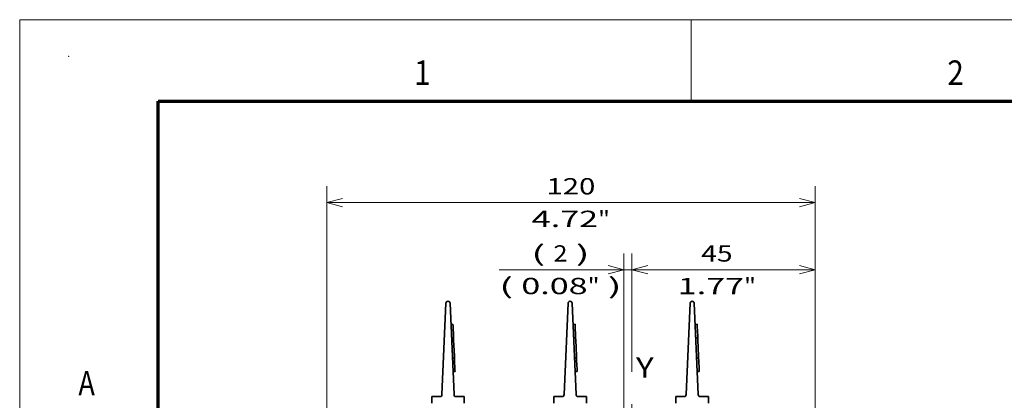
# Model space of a CAD drawing. Extents: x 0 to 420, y 0 to 297.
# Drawn here: x 0 to 121, y 250 to 297 of the extents above; entities that cross this region are included whole.
import ezdxf
from ezdxf.enums import TextEntityAlignment as Align

# ---------------------------------------------------------------- set-up
doc = ezdxf.new("R2010")
doc.units = 0
doc.linetypes.add('DASHDOT', pattern=[18.5, 12, -3, 0.5, -3])
doc.layers.get('0').update_dxf_attribs({"lineweight": 13})
doc.layers.add('General', color=7, linetype='Continuous', lineweight=13)
doc.styles.get("Standard").update_dxf_attribs({"font": 'isocp.shx'})
doc.dimstyles.get("Standard").update_dxf_attribs({"dimtxt": 2.5, "dimasz": 2.5, "dimexe": 1.25, "dimexo": 0.625, "dimtad": 1, "dimcen": 2.5, "dimadec": 0, "dimazin": 0, "dimtfac": 1, "dimtmove": 0, "dimatfit": 0, "dimfxl": 1, "dimarcsym": 0})

# ---------------------------------------------------------------- blocks, each defined once
blk = doc.blocks.new('*D46')
at = {"color": 7, "lineweight": 13}
for p, q in [((74.217421, 242.468001), (74.217421, 268.304674)), ((58.895053, 266.304674), (80.217421, 266.304674))]:
    blk.add_line(p, q, dxfattribs=at)
at = {"color": 7, "lineweight": 13, "ltscale": 0.36296}
blk.add_line((75.217421, 253.786276), (75.217421, 268.304674), dxfattribs=at)
at = {"color": 7, "lineweight": 13}
for points in [[(72.28557, 265.787035), (74.217421, 266.304674), (72.28557, 266.822313)], [(77.149273, 266.822313), (75.217421, 266.304674), (77.149273, 265.787035)]]:
    blk.add_lwpolyline(points, dxfattribs=at)
for s, p, p2 in [('(', (62.830692, 267.304674), (64.565563, 267.304674)), ('2', (65.565562, 267.304674), (67.300433, 267.304674)), (')', (68.300433, 267.304674), (70.035303, 267.304674)), ('(', (58.895053, 263.304674), (60.629924, 263.304674)), ('0.08', (61.629924, 263.304674), (69.769405, 263.304674)), ('"', (69.769405, 263.304674), (71.236072, 263.304674)), (')', (72.236072, 263.304674), (73.970942, 263.304674))]:
    blk.add_text(s, height=2, dxfattribs=at).set_placement(p, p2, align=Align.FIT)
blk = doc.blocks.new('*D47')
at = {"color": 7, "lineweight": 13, "ltscale": 0.36296}
blk.add_line((75.217421, 253.786276), (75.217421, 268.304674), dxfattribs=at)
at = {"color": 7, "lineweight": 13}
for p, q in [((97.717421, 243.8305), (97.717421, 268.304674)), ((75.217421, 266.304674), (97.717421, 266.304674))]:
    blk.add_line(p, q, dxfattribs=at)
for points in [[(77.149273, 266.822313), (75.217421, 266.304674), (77.149273, 265.787035)], [(95.785569, 265.787035), (97.717421, 266.304674), (95.785569, 266.822313)]]:
    blk.add_lwpolyline(points, dxfattribs=at)
for s, p, p2 in [('45', (83.716445, 267.304674), (87.586186, 267.304674)), ('1.77', (80.848241, 263.304674), (88.987723, 263.304674)), ('"', (88.987723, 263.304674), (90.45439, 263.304674))]:
    blk.add_text(s, height=2, dxfattribs=at).set_placement(p, p2, align=Align.FIT)
blk = doc.blocks.new('*D48')
at = {"color": 7, "lineweight": 13}
for p, q in [((37.717421, 243.8305), (37.717421, 276.550219)), ((97.717421, 243.8305), (97.717421, 276.550219)), ((37.717421, 274.550219), (97.717421, 274.550219))]:
    blk.add_line(p, q, dxfattribs=at)
for points in [[(39.649272, 275.067858), (37.717421, 274.550219), (39.649272, 274.03258)], [(95.785569, 274.03258), (97.717421, 274.550219), (95.785569, 275.067858)]]:
    blk.add_lwpolyline(points, dxfattribs=at)
for s, p, p2 in [('120', (64.715115, 275.550219), (70.719727, 275.550219)), ('4.72', (62.914348, 271.550219), (71.053829, 271.550219)), ('"', (71.053829, 271.550219), (72.520496, 271.550219))]:
    blk.add_text(s, height=2, dxfattribs=at).set_placement(p, p2, align=Align.FIT)
blk = doc.blocks.new('BLOCK50')
at = {"color": 7, "lineweight": 35}
for p, q in [((-45.7, 103.54), (-46.68, 81.1)), ((-43.72, 81.1), (-44.7, 103.54)), ((-15.7, 103.54), (-16.68, 81.1)), ((-13.72, 81.1), (-14.7, 103.54)), ((14.3, 103.54), (13.32, 81.1)), ((16.28, 81.1), (15.3, 103.54))]:
    blk.add_line(p, q, dxfattribs=at)
at = {"color": 7, "lineweight": 35, "ltscale": 0.0125}
for p, q in [((-43.97, 98.37), (-44.47, 98.34)), ((-43.97, 98.37), (-43.95, 97.87)), ((-13.97, 98.37), (-14.47, 98.34)), ((-13.97, 98.37), (-13.95, 97.87)), ((16.03, 98.37), (15.53, 98.34)), ((16.03, 98.37), (16.05, 97.87)), ((-44.33, 95.05), (-43.83, 95.08)), ((-43.85, 95.58), (-43.83, 95.08)), ((-43.83, 95.08), (-43.81, 94.58)), ((-14.33, 95.05), (-13.83, 95.08)), ((-13.85, 95.58), (-13.83, 95.08)), ((-13.83, 95.08), (-13.81, 94.58)), ((15.67, 95.05), (16.17, 95.08)), ((16.15, 95.58), (16.17, 95.08)), ((16.17, 95.08), (16.19, 94.58)), ((-44.11, 90.06), (-43.61, 90.08)), ((-43.63, 90.58), (-43.61, 90.08)), ((-43.61, 90.08), (-43.59, 89.58)), ((-14.11, 90.06), (-13.61, 90.08)), ((-13.63, 90.58), (-13.61, 90.08)), ((-13.61, 90.08), (-13.59, 89.58)), ((15.89, 90.06), (16.39, 90.08)), ((16.37, 90.58), (16.39, 90.08)), ((16.39, 90.08), (16.41, 89.58)), ((-43.49, 87.29), (-43.47, 86.79)), ((-13.49, 87.29), (-13.47, 86.79)), ((16.51, 87.29), (16.53, 86.79)), ((-43.47, 86.79), (-43.97, 86.77)), ((-13.47, 86.79), (-13.97, 86.77)), ((16.53, 86.79), (16.03, 86.77))]:
    blk.add_line(p, q, dxfattribs=at)
at = {"color": 7, "lineweight": 35, "ltscale": 0.057322}
for p, q in [((-43.85, 95.58), (-43.95, 97.87)), ((-13.85, 95.58), (-13.95, 97.87)), ((16.15, 95.58), (16.05, 97.87)), ((-43.49, 87.29), (-43.59, 89.58)), ((-13.49, 87.29), (-13.59, 89.58)), ((16.51, 87.29), (16.41, 89.58))]:
    blk.add_line(p, q, dxfattribs=at)
at = {"color": 7, "lineweight": 35, "ltscale": 0.1}
for p, q in [((-43.63, 90.58), (-43.81, 94.58)), ((-13.63, 90.58), (-13.81, 94.58)), ((16.37, 90.58), (16.19, 94.58))]:
    blk.add_line(p, q, dxfattribs=at)
at = {"color": 7, "lineweight": 35, "ltscale": 0.04}
for p, q in [((-49.2, 80.62), (-49.2, 79.02)), ((-41.2, 80.62), (-41.2, 79.02)), ((-19.2, 80.62), (-19.2, 79.02)), ((-11.2, 80.62), (-11.2, 79.02)), ((10.8, 80.62), (10.8, 79.02)), ((18.8, 80.62), (18.8, 79.02))]:
    blk.add_line(p, q, dxfattribs=at)
at = {"color": 7, "lineweight": 35, "ltscale": 0.050534}
for p, q in [((-49.2, 80.62), (-47.18, 80.62)), ((-41.2, 80.62), (-43.22, 80.62)), ((-19.2, 80.62), (-17.18, 80.62)), ((-11.2, 80.62), (-13.22, 80.62)), ((10.8, 80.62), (12.82, 80.62)), ((18.8, 80.62), (16.78, 80.62))]:
    blk.add_line(p, q, dxfattribs=at)
at = {"color": 7, "lineweight": 35}
for centre, start, end in [((-45.2, 103.52), 2.4992, 177.5008), ((-15.2, 103.52), 2.4992, 177.5008), ((14.8, 103.52), 2.4992, 177.5008), ((-47.18, 81.12), 270, 357.5008), ((-43.22, 81.12), 182.4992, 270), ((-17.18, 81.12), 270, 357.5008), ((-13.22, 81.12), 182.4992, 270), ((12.82, 81.12), 270, 357.5008), ((16.78, 81.12), 182.4992, 270)]:
    blk.add_arc(centre, 0.5, start, end, dxfattribs=at)

msp = doc.modelspace()

# ---------------------------------------------------------------- linework, layer by layer
at = {"color": 7, "linetype": 'DASHDOT', "lineweight": 13, "ltscale": 0.007834}
for p, q in [((53.278308, 259.353521), (52.965238, 259.339857)), ((68.278308, 259.353521), (67.965237, 259.339857)), ((83.278309, 259.353521), (82.965237, 259.339857)), ((53.328299, 258.208162), (53.015229, 258.194498)), ((53.350102, 257.708639), (53.037032, 257.694975)), ((68.3283, 258.208162), (68.015229, 258.194498)), ((68.350103, 257.708639), (68.037032, 257.694975)), ((83.3283, 258.208162), (83.015229, 258.194498)), ((83.350103, 257.708639), (83.037032, 257.694975)), ((53.437314, 255.710543), (53.124244, 255.696879)), ((68.437315, 255.710543), (68.124244, 255.696879)), ((83.437315, 255.710543), (83.124244, 255.696879)), ((53.459117, 255.211016), (53.146047, 255.197352)), ((68.459118, 255.211016), (68.146047, 255.197352)), ((83.459118, 255.211016), (83.146047, 255.197352))]:
    msp.add_line(p, q, dxfattribs=at)
at = {"color": 7, "linetype": 'DASHDOT', "lineweight": 13, "ltscale": 0.007827}
for p, q in [((53.509084, 254.065661), (53.196313, 254.052008)), ((68.509085, 254.065661), (68.196313, 254.052008)), ((83.509085, 254.065661), (83.196313, 254.052008))]:
    msp.add_line(p, q, dxfattribs=at)
at = {"color": 7, "linetype": 'DASHDOT', "lineweight": 13}
msp.add_line((75.217421, 182.31448), (75.217421, 251.786276), dxfattribs=at)
at = {"layer": 'General', "color": 7, "lineweight": 13}
for p, q in [((0, 297), (420, 297)), ((0, 0), (0, 297))]:
    msp.add_line(p, q, dxfattribs=at)
at = {"layer": 'General', "color": 7, "lineweight": 13, "ltscale": 0.25}
msp.add_line((82.5, 287), (82.5, 297), dxfattribs=at)
at = {"layer": 'General', "color": 7, "lineweight": 70}
for p, q in [((17, 287), (410, 287)), ((17, 10), (17, 287))]:
    msp.add_line(p, q, dxfattribs=at)
at = {"layer": 'General', "color": 1, "lineweight": 5}
msp.add_point((6, 292.5), dxfattribs=at)

# ---------------------------------------------------------------- block references
at = {"lineweight": 0, "xscale": 0.5, "yscale": 0.5, "zscale": 0.5}
msp.add_blockref('BLOCK50', (75.217421, 210.419001), dxfattribs=at)

# ---------------------------------------------------------------- texts
at = {"color": 7, "lineweight": 13}
msp.add_text('Y', height=2.5, dxfattribs=at).set_placement((75.717421, 253.043188), (77.886009, 253.043188), align=Align.FIT)
at = {"layer": 'General', "color": 7, "lineweight": 13}
for s, p, p2 in [('1', (48.463371, 289), (50.486626, 289)), ('2', (113.963371, 289), (115.986626, 289)), ('A', (7.213372, 250.875), (9.236628, 250.875))]:
    msp.add_text(s, height=3, dxfattribs=at).set_placement(p, p2, align=Align.FIT)

# ---------------------------------------------------------------- dimensions: what is measured, and where the dimension line sits
at = {"color": 0, "lineweight": 0}
for base, p1, angle, picture, middle, dimtype in [((97.717421, 274.550219), (37.717421, 241.830501), 0, '*D48', (67.717421, 274.550219), 161), ((97.717421, 266.304674), (75.217421, 251.786275), 359.998092, '*D47', (85.651316, 266.304674), 160)]:
    dim = msp.add_linear_dim(base=base, p1=p1, p2=(97.717421, 241.830501), angle=angle, dimstyle='STANDARD', override={"dimlfac": 2}, dxfattribs=at)
    dim.commit()
    dim.dimension.update_dxf_attribs({"geometry": picture, "text_midpoint": middle, "dimtype": dimtype, "oblique_angle": 89.999523})
dim = msp.add_linear_dim(base=(74.217421, 266.304674), p1=(75.217421, 251.786275), p2=(74.217421, 240.468001), angle=179.999046, text='(<>)', dimstyle='STANDARD', override={"dimlfac": 2}, dxfattribs=at)
dim.commit()
dim.dimension.update_dxf_attribs({"geometry": '*D46', "text_midpoint": (66.432998, 266.304674), "dimtype": 160, "oblique_angle": 89.999523})

doc.saveas('drawing.dxf')
